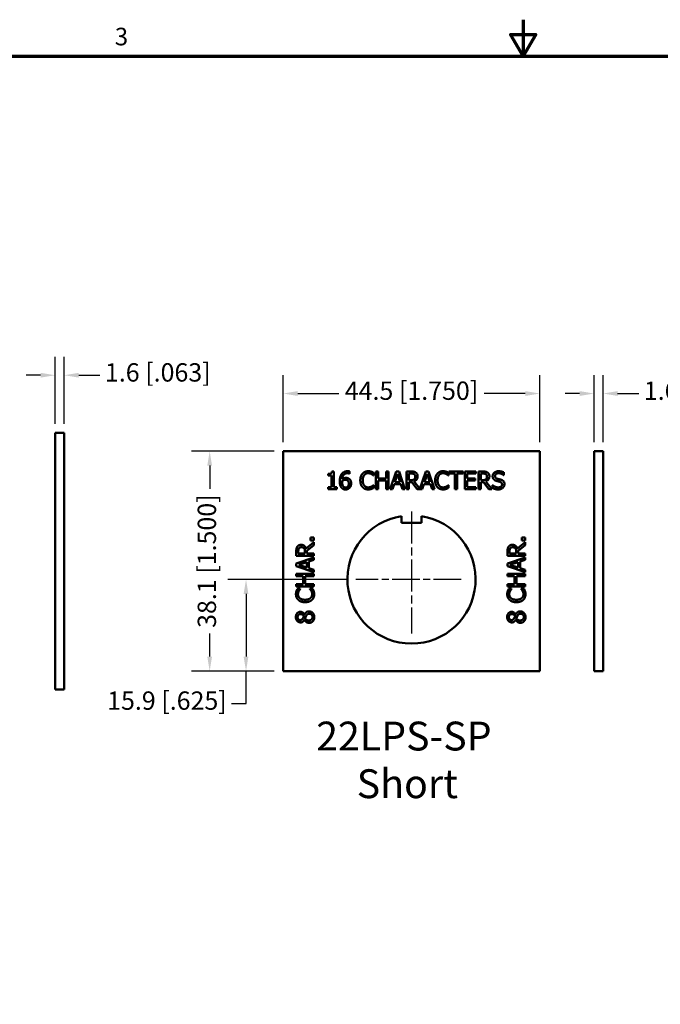
# Model space of a CAD drawing. Units: millimetres. Extents: x 13 to 546, y 6 to 425.
# Drawn here: x 192 to 303, y 255 to 425 of the extents above; entities that cross this region are included whole.
import ezdxf

# ---------------------------------------------------------------- set-up
doc = ezdxf.new("R2010")
doc.units = ezdxf.units.MM
doc.linetypes.add('CHAIN', pattern=[0.7087, 0.4724, -0.0591, 0.1181, -0.0591])
for name, color, linetype, lineweight in [('Border {c3}', 7, 'Continuous', 70), ('Dimension {c3}', 7, 'Continuous', 25), ('Symbol {c3}', 7, 'Continuous', 25), ('Visible {c3}', 7, 'Continuous', 50)]:
    doc.layers.add(name, color=color, linetype=linetype, lineweight=lineweight)
doc.layers.add('Center Mark {c3}', color=1, linetype='Continuous', lineweight=25, true_color=0xff0000)
doc.styles.add('Dim Text {c3}', font='tahoma.ttf')
doc.styles.add('Note Text {c3}', font='tahoma.ttf')
doc.styles.add('Text Style92', font='tahomabd.ttf')
doc.dimstyles.new('mm[in] {c3 - mm[in]}', dxfattribs={"dimtxt": 3.175, "dimasz": 2.5, "dimexe": 3.175, "dimexo": 1.6002, "dimgap": 0.8, "dimtad": 0, "dimtoh": 1, "dimrnd": 1e-08, "dimzin": 4, "dimdsep": 46, "dimtxsty": 'Dim Text {c3}', "dimcen": 0.09, "dimdle": 10, "dimclrd": 176, "dimclre": 176, "dimclrt": 176, "dimadec": 1, "dimazin": 1, "dimtfac": 1, "dimtofl": 0, "dimtmove": 0, "dimatfit": 3, "dimfxl": 1, "dimtolj": 1, "dimtzin": 4, "dimlwd": -1, "dimlwe": -1, "dimarcsym": 0})

# ---------------------------------------------------------------- blocks, each defined once
blk = doc.blocks.new('Borders c3 - Border')
at = {"layer": 'Border {c3}', "flags": 128}
for points in [[(279.4, 425.45), (279.4, 419.1), (277.2, 422.91), (281.6, 422.91), (279.4, 419.1)], [(19.05, 12.7), (19.05, 419.1), (539.75, 419.1), (539.75, 12.7), (19.05, 12.7)]]:
    blk.add_lwpolyline(points, dxfattribs=at)
at = {"layer": 'Border {c3}', "insert": (208.6, 420.05), "char_height": 3.05, "attachment_point": 7, "style": 'Note Text {c3}'}
blk.add_mtext('3', dxfattribs=at)
blk = doc.blocks.new('*D11')
at = {"layer": 'Defpoints', "color": 0, "transparency": 16777216}
for p in [(199.84, 363.83), (198.25, 353.83), (199.84, 353.83)]:
    blk.add_point(p, dxfattribs=at)
at = {"layer": 'Dimension {c3}', "color": 176, "true_color": 0x000080, "transparency": 16777216}
for p, q in [((198.25, 355.43), (198.25, 367.01)), ((199.84, 355.43), (199.84, 367.01)), ((195.75, 363.83), (193.25, 363.83)), ((202.34, 363.83), (206.03, 363.83))]:
    blk.add_line(p, q, dxfattribs=at)
for points in [[(195.75, 364.25), (195.75, 363.42), (198.25, 363.83)], [(202.34, 364.25), (202.34, 363.42), (199.84, 363.83)]]:
    blk.add_solid(points, dxfattribs=at)
at = {"layer": 'Dimension {c3}', "color": 176, "true_color": 0x000080, "transparency": 16777216, "insert": (216.05, 365.91), "char_height": 3.175, "attachment_point": 2, "style": 'Dim Text {c3}'}
blk.add_mtext('\\A1;1.6 [.063]', dxfattribs=at)
blk = doc.blocks.new('*D15')
at = {"layer": 'Defpoints', "color": 0, "transparency": 16777216}
for p in [(237.81, 360.66), (237.81, 350.66), (282.26, 350.66)]:
    blk.add_point(p, dxfattribs=at)
at = {"layer": 'Dimension {c3}', "color": 176, "true_color": 0x000080, "transparency": 16777216}
for p, q in [((237.81, 352.26), (237.81, 363.83)), ((282.26, 352.26), (282.26, 363.83)), ((240.31, 360.66), (247.43, 360.66)), ((279.76, 360.66), (272.63, 360.66))]:
    blk.add_line(p, q, dxfattribs=at)
for points in [[(240.31, 361.08), (240.31, 360.24), (237.81, 360.66)], [(279.76, 361.08), (279.76, 360.24), (282.26, 360.66)]]:
    blk.add_solid(points, dxfattribs=at)
at = {"layer": 'Dimension {c3}', "color": 176, "true_color": 0x000080, "transparency": 16777216, "insert": (260.03, 362.74), "char_height": 3.175, "attachment_point": 2, "style": 'Dim Text {c3}'}
blk.add_mtext('\\A1;44.5 [1.750]', dxfattribs=at)
blk = doc.blocks.new('*D16')
at = {"layer": 'Defpoints', "color": 0, "transparency": 16777216}
for p in [(237.81, 350.66), (225.05, 312.56), (237.81, 312.56)]:
    blk.add_point(p, dxfattribs=at)
at = {"layer": 'Dimension {c3}', "color": 176, "true_color": 0x000080, "transparency": 16777216}
for p, q in [((236.2, 350.66), (221.87, 350.66)), ((225.05, 348.16), (225.05, 344.15)), ((225.05, 315.06), (225.05, 319.07)), ((236.2, 312.56), (221.87, 312.56))]:
    blk.add_line(p, q, dxfattribs=at)
for points in [[(224.63, 348.16), (225.46, 348.16), (225.05, 350.66)], [(224.63, 315.06), (225.46, 315.06), (225.05, 312.56)]]:
    blk.add_solid(points, dxfattribs=at)
at = {"layer": 'Dimension {c3}', "color": 176, "true_color": 0x000080, "transparency": 16777216, "insert": (222.97, 331.61), "char_height": 3.175, "attachment_point": 2, "rotation": 90, "style": 'Dim Text {c3}'}
blk.add_mtext('\\A1;38.1 [1.500]', dxfattribs=at)
blk = doc.blocks.new('*D17')
at = {"layer": 'Defpoints', "color": 0, "transparency": 16777216}
for p in [(250.4, 328.43), (231.35, 312.56), (237.81, 312.56)]:
    blk.add_point(p, dxfattribs=at)
at = {"layer": 'Dimension {c3}', "color": 176, "true_color": 0x000080, "transparency": 16777216}
for p, q in [((248.8, 328.43), (228.17, 328.43)), ((231.35, 325.93), (231.35, 315.06)), ((236.2, 312.56), (228.17, 312.56)), ((231.35, 306.95), (231.35, 312.56)), ((228.85, 306.95), (231.35, 306.95))]:
    blk.add_line(p, q, dxfattribs=at)
for points in [[(230.93, 325.93), (231.76, 325.93), (231.35, 328.43)], [(230.93, 315.06), (231.76, 315.06), (231.35, 312.56)]]:
    blk.add_solid(points, dxfattribs=at)
at = {"layer": 'Dimension {c3}', "color": 176, "true_color": 0x000080, "transparency": 16777216, "insert": (217.64, 309.03), "char_height": 3.175, "attachment_point": 2, "style": 'Dim Text {c3}'}
blk.add_mtext('\\A1;15.9 [.625]', dxfattribs=at)
blk = doc.blocks.new('*D18')
at = {"layer": 'Defpoints', "color": 0, "transparency": 16777216}
for p in [(293.26, 360.66), (291.67, 350.66), (293.26, 350.66)]:
    blk.add_point(p, dxfattribs=at)
at = {"layer": 'Dimension {c3}', "color": 176, "true_color": 0x000080, "transparency": 16777216}
for p, q in [((291.67, 352.26), (291.67, 363.83)), ((293.26, 352.26), (293.26, 363.83)), ((289.17, 360.66), (286.67, 360.66)), ((295.76, 360.66), (299.45, 360.66))]:
    blk.add_line(p, q, dxfattribs=at)
for points in [[(289.17, 361.08), (289.17, 360.24), (291.67, 360.66)], [(295.76, 361.08), (295.76, 360.24), (293.26, 360.66)]]:
    blk.add_solid(points, dxfattribs=at)
at = {"layer": 'Dimension {c3}', "color": 176, "true_color": 0x000080, "transparency": 16777216, "insert": (309.47, 362.74), "char_height": 3.175, "attachment_point": 2, "style": 'Dim Text {c3}'}
blk.add_mtext('\\A1;1.6 [.063]', dxfattribs=at)

msp = doc.modelspace()

# ---------------------------------------------------------------- linework, layer by layer
at = {"layer": 'Center Mark {c3}', "linetype": 'CHAIN', "ltscale": 11.769932}
msp.add_line((260.03, 340.24), (260.03, 319.052), dxfattribs=at)
at = {"layer": 'Center Mark {c3}', "linetype": 'CHAIN', "ltscale": 10.149034}
msp.add_line((268.668, 328.434), (250.398, 328.434), dxfattribs=at)
at = {"layer": 'Visible {c3}'}
for p, q in [((198.25, 309.384), (198.25, 353.834)), ((198.25, 353.834), (199.838, 353.834)), ((199.838, 353.834), (199.838, 309.384)), ((282.255, 350.659), (237.805, 350.659)), ((237.805, 350.659), (237.805, 312.559)), ((282.255, 312.559), (282.255, 350.659)), ((291.673, 312.559), (291.673, 350.659)), ((291.673, 350.659), (293.261, 350.659)), ((293.261, 350.659), (293.261, 312.559)), ((245.6, 346.451), (245.6, 346.73)), ((246.154, 346.451), (245.6, 346.451)), ((246.154, 344.408), (246.154, 346.451)), ((246.23, 347.155), (246.546, 347.155)), ((246.546, 347.155), (246.546, 344.408)), ((249.31, 346.767), (249.293, 346.767)), ((249.31, 347.16), (249.31, 346.767)), ((253.47, 346.453), (253.438, 346.453)), ((253.47, 346.942), (253.47, 346.453)), ((253.848, 347.145), (254.253, 347.145)), ((253.848, 344.097), (253.848, 347.145)), ((254.253, 347.145), (254.253, 345.949)), ((255.656, 347.145), (256.061, 347.145)), ((255.656, 345.949), (255.656, 347.145)), ((256.061, 347.145), (256.061, 344.097)), ((256.35, 344.097), (257.377, 347.145)), ((257.617, 346.73), (257.148, 345.295)), ((257.377, 347.145), (257.876, 347.145)), ((258.089, 345.295), (257.617, 346.73)), ((257.876, 347.145), (258.904, 344.097)), ((259.193, 347.145), (259.978, 347.145)), ((259.193, 344.097), (259.193, 347.145)), ((260, 346.794), (259.598, 346.794)), ((259.598, 346.794), (259.598, 345.648)), ((261.49, 344.172), (262.493, 347.145)), ((262.732, 346.73), (262.263, 345.295)), ((262.493, 347.145), (262.992, 347.145)), ((263.204, 345.295), (262.732, 346.73)), ((262.992, 347.145), (264.019, 344.097)), ((266.447, 346.453), (266.415, 346.453)), ((266.447, 346.942), (266.447, 346.453)), ((266.514, 347.145), (268.964, 347.145)), ((266.514, 346.784), (266.514, 347.145)), ((267.536, 346.784), (266.514, 346.784)), ((267.536, 344.097), (267.536, 346.784)), ((267.942, 346.784), (267.942, 344.097)), ((268.964, 346.784), (267.942, 346.784)), ((268.964, 347.145), (268.964, 346.784)), ((269.273, 347.145), (271.18, 347.145)), ((269.273, 344.097), (269.273, 347.145)), ((269.678, 346.784), (269.678, 345.949)), ((271.18, 346.784), (269.678, 346.784)), ((271.18, 347.145), (271.18, 346.784)), ((271.624, 347.145), (272.41, 347.145)), ((271.624, 344.097), (271.624, 347.145)), ((272.432, 346.794), (272.029, 346.794)), ((272.029, 346.794), (272.029, 345.648)), ((276.028, 346.517), (275.999, 346.517)), ((276.028, 347.001), (276.028, 346.517)), ((253.44, 344.788), (253.47, 344.788)), ((253.47, 344.788), (253.47, 344.304)), ((254.253, 345.949), (255.656, 345.949)), ((254.253, 345.589), (254.253, 344.097)), ((255.656, 345.589), (254.253, 345.589)), ((255.656, 344.097), (255.656, 345.589)), ((257.036, 344.949), (256.76, 344.097)), ((258.2, 344.949), (257.036, 344.949)), ((257.148, 345.295), (258.089, 345.295)), ((258.476, 344.097), (258.2, 344.949)), ((259.598, 345.648), (259.954, 345.648)), ((259.598, 345.31), (259.598, 344.097)), ((260.062, 345.31), (259.598, 345.31)), ((261.026, 344.097), (260.062, 345.31)), ((260.467, 345.423), (261.49, 344.172)), ((262.152, 344.949), (261.875, 344.097)), ((263.315, 344.949), (262.152, 344.949)), ((262.263, 345.295), (263.204, 345.295)), ((263.592, 344.097), (263.315, 344.949)), ((266.418, 344.788), (266.447, 344.788)), ((266.447, 344.788), (266.447, 344.304)), ((269.678, 345.949), (271.078, 345.949)), ((269.678, 345.589), (269.678, 344.457)), ((271.078, 345.589), (269.678, 345.589)), ((271.078, 345.949), (271.078, 345.589)), ((272.029, 345.648), (272.385, 345.648)), ((272.029, 345.31), (272.029, 344.097)), ((272.494, 345.31), (272.029, 345.31)), ((273.457, 344.097), (272.494, 345.31)), ((272.899, 345.423), (273.983, 344.097)), ((274.075, 344.788), (274.104, 344.788)), ((274.075, 344.28), (274.075, 344.788)), ((245.6, 344.408), (246.154, 344.408)), ((245.6, 344.097), (245.6, 344.408)), ((247.087, 344.097), (245.6, 344.097)), ((246.546, 344.408), (247.087, 344.408)), ((247.087, 344.408), (247.087, 344.097)), ((254.253, 344.097), (253.848, 344.097)), ((256.061, 344.097), (255.656, 344.097)), ((256.76, 344.097), (256.35, 344.097)), ((258.904, 344.097), (258.476, 344.097)), ((259.598, 344.097), (259.193, 344.097)), ((261.875, 344.097), (261.026, 344.097)), ((264.019, 344.097), (263.592, 344.097)), ((267.942, 344.097), (267.536, 344.097)), ((271.18, 344.097), (269.273, 344.097)), ((269.678, 344.457), (271.18, 344.457)), ((271.18, 344.457), (271.18, 344.097)), ((272.029, 344.097), (271.624, 344.097)), ((273.983, 344.097), (273.457, 344.097)), ((258.316, 339.413), (258.316, 338.276)), ((258.316, 338.276), (261.745, 338.276)), ((261.745, 338.276), (261.745, 339.413)), ((241.784, 333.811), (243.11, 334.895)), ((242.527, 335.705), (243.11, 335.705)), ((242.527, 335.216), (242.527, 335.705)), ((243.11, 335.216), (242.527, 335.216)), ((243.11, 335.705), (243.11, 335.216)), ((243.11, 334.895), (243.11, 334.369)), ((278.407, 333.811), (279.734, 334.895)), ((279.151, 335.705), (279.734, 335.705)), ((279.151, 335.216), (279.151, 335.705)), ((279.734, 335.216), (279.151, 335.216)), ((279.734, 335.705), (279.734, 335.216)), ((279.734, 334.895), (279.734, 334.369)), ((240.062, 332.536), (240.062, 333.322)), ((240.413, 333.344), (240.413, 332.941)), ((240.413, 332.941), (241.559, 332.941)), ((241.559, 332.941), (241.559, 333.297)), ((243.11, 334.369), (241.897, 333.406)), ((241.897, 333.406), (241.897, 332.941)), ((241.897, 332.941), (243.11, 332.941)), ((243.11, 332.941), (243.11, 332.536)), ((276.686, 332.536), (276.686, 333.322)), ((277.037, 333.344), (277.037, 332.941)), ((277.037, 332.941), (278.183, 332.941)), ((278.183, 332.941), (278.183, 333.297)), ((279.734, 334.369), (278.521, 333.406)), ((278.521, 333.406), (278.521, 332.941)), ((278.521, 332.941), (279.734, 332.941)), ((279.734, 332.941), (279.734, 332.536)), ((243.11, 332.536), (240.062, 332.536)), ((240.062, 331.22), (243.11, 332.247)), ((240.062, 330.721), (240.062, 331.22)), ((241.912, 331.432), (240.477, 330.96)), ((241.912, 330.491), (241.912, 331.432)), ((243.11, 331.82), (242.258, 331.543)), ((242.258, 331.543), (242.258, 330.38)), ((243.11, 332.247), (243.11, 331.82)), ((279.734, 332.536), (276.686, 332.536)), ((276.686, 331.22), (279.734, 332.247)), ((276.686, 330.721), (276.686, 331.22)), ((278.536, 331.432), (277.101, 330.96)), ((278.536, 330.491), (278.536, 331.432)), ((279.734, 331.82), (278.882, 331.543)), ((278.882, 331.543), (278.882, 330.38)), ((279.734, 332.247), (279.734, 331.82)), ((243.11, 329.693), (240.062, 330.721)), ((240.062, 329.404), (243.11, 329.404)), ((240.062, 328.999), (240.062, 329.404)), ((240.477, 330.96), (241.912, 330.491)), ((242.258, 330.38), (243.11, 330.103)), ((243.11, 330.103), (243.11, 329.693)), ((243.11, 329.404), (243.11, 328.999)), ((279.734, 329.693), (276.686, 330.721)), ((276.686, 329.404), (279.734, 329.404)), ((276.686, 328.999), (276.686, 329.404)), ((277.101, 330.96), (278.536, 330.491)), ((278.882, 330.38), (279.734, 330.103)), ((279.734, 330.103), (279.734, 329.693)), ((279.734, 329.404), (279.734, 328.999)), ((241.257, 328.999), (240.062, 328.999)), ((241.257, 327.596), (241.257, 328.999)), ((241.618, 328.999), (241.618, 327.596)), ((243.11, 328.999), (241.618, 328.999)), ((277.881, 328.999), (276.686, 328.999)), ((277.881, 327.596), (277.881, 328.999)), ((278.242, 328.999), (278.242, 327.596)), ((279.734, 328.999), (278.242, 328.999)), ((240.062, 327.596), (241.257, 327.596)), ((240.062, 327.191), (240.062, 327.596)), ((243.11, 327.191), (240.062, 327.191)), ((240.265, 326.813), (240.754, 326.813)), ((240.754, 326.813), (240.754, 326.781)), ((241.618, 327.596), (243.11, 327.596)), ((242.418, 326.813), (242.902, 326.813)), ((242.418, 326.784), (242.418, 326.813)), ((243.11, 327.596), (243.11, 327.191)), ((276.686, 327.596), (277.881, 327.596)), ((276.686, 327.191), (276.686, 327.596)), ((279.734, 327.191), (276.686, 327.191)), ((276.888, 326.813), (277.377, 326.813)), ((277.377, 326.813), (277.377, 326.781)), ((278.242, 327.596), (279.734, 327.596)), ((279.042, 326.813), (279.526, 326.813)), ((279.042, 326.784), (279.042, 326.813)), ((279.734, 327.596), (279.734, 327.191)), ((241.482, 321.436), (241.47, 321.436)), ((241.487, 322.365), (241.5, 322.365)), ((278.106, 321.436), (278.094, 321.436)), ((278.111, 322.365), (278.123, 322.365)), ((237.805, 312.559), (282.255, 312.559)), ((291.673, 312.559), (293.261, 312.559)), ((198.25, 309.384), (199.838, 309.384))]:
    msp.add_line(p, q, dxfattribs=at)
msp.add_arc((260.03, 328.434), 11.113, 98.87537, 81.12463, dxfattribs=at)
for points in [[(245.6, 346.73), (245.914, 346.73), (246.21, 346.908), (246.23, 347.155)], [(247.598, 345.435), (247.598, 345.833), (247.762, 346.473), (247.932, 346.71)], [(247.932, 346.71), (248.097, 346.942), (248.621, 347.202), (248.964, 347.202)], [(248.91, 346.848), (248.53, 346.848), (248.063, 346.335), (248.018, 345.831)], [(249.293, 346.767), (249.236, 346.796), (249.029, 346.848), (248.91, 346.848)], [(248.964, 347.202), (249.066, 347.202), (249.244, 347.182), (249.31, 347.16)], [(251.158, 345.618), (251.158, 346.001), (251.353, 346.569), (251.538, 346.779)], [(251.538, 346.779), (251.721, 346.984), (252.22, 347.199), (252.529, 347.199)], [(251.852, 346.54), (251.723, 346.384), (251.58, 345.912), (251.58, 345.618)], [(252.526, 346.853), (252.331, 346.853), (251.983, 346.693), (251.852, 346.54)], [(253.094, 346.708), (252.978, 346.772), (252.704, 346.853), (252.526, 346.853)], [(252.529, 347.199), (252.682, 347.199), (252.951, 347.155), (253.065, 347.12)], [(253.065, 347.12), (253.163, 347.088), (253.368, 346.997), (253.47, 346.942)], [(253.438, 346.453), (253.383, 346.503), (253.215, 346.641), (253.094, 346.708)], [(259.978, 347.145), (260.24, 347.145), (260.593, 347.088), (260.754, 346.984)], [(260.485, 346.69), (260.398, 346.747), (260.168, 346.794), (260, 346.794)], [(260.677, 346.285), (260.677, 346.419), (260.583, 346.624), (260.485, 346.69)], [(260.754, 346.984), (260.914, 346.88), (261.1, 346.557), (261.1, 346.317)], [(264.135, 345.618), (264.135, 346.001), (264.33, 346.569), (264.516, 346.779)], [(264.516, 346.779), (264.698, 346.984), (265.197, 347.199), (265.506, 347.199)], [(264.829, 346.54), (264.701, 346.384), (264.558, 345.912), (264.558, 345.618)], [(265.504, 346.853), (265.309, 346.853), (264.96, 346.693), (264.829, 346.54)], [(266.072, 346.708), (265.956, 346.772), (265.681, 346.853), (265.504, 346.853)], [(265.506, 347.199), (265.659, 347.199), (265.928, 347.155), (266.042, 347.12)], [(266.042, 347.12), (266.141, 347.088), (266.346, 346.997), (266.447, 346.942)], [(266.415, 346.453), (266.361, 346.503), (266.193, 346.641), (266.072, 346.708)], [(272.41, 347.145), (272.672, 347.145), (273.025, 347.088), (273.185, 346.984)], [(272.916, 346.69), (272.83, 346.747), (272.6, 346.794), (272.432, 346.794)], [(273.109, 346.285), (273.109, 346.419), (273.015, 346.624), (272.916, 346.69)], [(273.185, 346.984), (273.346, 346.88), (273.531, 346.557), (273.531, 346.317)], [(274.097, 346.327), (274.097, 346.698), (274.675, 347.199), (275.122, 347.199)], [(275.149, 346.848), (274.867, 346.848), (274.519, 346.584), (274.519, 346.369)], [(275.122, 347.199), (275.379, 347.199), (275.833, 347.098), (276.028, 347.001)], [(275.999, 346.517), (275.853, 346.651), (275.399, 346.848), (275.149, 346.848)], [(247.934, 344.309), (247.776, 344.475), (247.598, 345.03), (247.598, 345.435)], [(248.018, 345.537), (248.016, 345.492), (248.011, 345.408), (248.011, 345.344)], [(248.011, 345.344), (248.011, 345.028), (248.134, 344.64), (248.228, 344.539)], [(248.018, 345.831), (248.164, 345.932), (248.47, 346.043), (248.653, 346.043)], [(248.562, 345.705), (248.419, 345.705), (248.149, 345.618), (248.018, 345.537)], [(248.952, 345.598), (248.871, 345.663), (248.668, 345.705), (248.562, 345.705)], [(248.609, 344.366), (248.856, 344.366), (249.16, 344.717), (249.16, 345.067)], [(248.653, 346.043), (248.831, 346.043), (249.098, 345.971), (249.244, 345.863)], [(249.16, 345.067), (249.16, 345.255), (249.061, 345.51), (248.952, 345.598)], [(249.244, 345.863), (249.411, 345.737), (249.575, 345.347), (249.575, 345.085)], [(249.575, 345.085), (249.575, 344.85), (249.419, 344.452), (249.288, 344.319)], [(251.541, 344.443), (251.358, 344.64), (251.158, 345.233), (251.158, 345.618)], [(251.58, 345.618), (251.58, 345.305), (251.731, 344.853), (251.862, 344.697)], [(251.862, 344.697), (251.99, 344.546), (252.334, 344.393), (252.526, 344.393)], [(253.117, 344.544), (253.228, 344.608), (253.393, 344.741), (253.44, 344.788)], [(259.954, 345.648), (260.129, 345.648), (260.408, 345.71), (260.504, 345.806)], [(261.1, 346.317), (261.1, 345.984), (260.759, 345.532), (260.467, 345.423)], [(260.504, 345.806), (260.593, 345.89), (260.677, 346.127), (260.677, 346.285)], [(264.518, 344.443), (264.335, 344.64), (264.135, 345.233), (264.135, 345.618)], [(264.558, 345.618), (264.558, 345.305), (264.708, 344.853), (264.839, 344.697)], [(264.839, 344.697), (264.968, 344.546), (265.311, 344.393), (265.504, 344.393)], [(266.094, 344.544), (266.205, 344.608), (266.371, 344.741), (266.418, 344.788)], [(272.385, 345.648), (272.56, 345.648), (272.84, 345.71), (272.936, 345.806)], [(273.531, 346.317), (273.531, 345.984), (273.19, 345.532), (272.899, 345.423)], [(272.936, 345.806), (273.025, 345.89), (273.109, 346.127), (273.109, 346.285)], [(274.294, 345.776), (274.201, 345.878), (274.097, 346.149), (274.097, 346.327)], [(274.104, 344.788), (274.304, 344.601), (274.811, 344.393), (275.045, 344.393)], [(274.798, 345.507), (274.64, 345.549), (274.391, 345.675), (274.294, 345.776)], [(274.519, 346.369), (274.519, 346.176), (274.724, 345.947), (274.917, 345.895)], [(275.349, 345.369), (275.208, 345.408), (274.974, 345.463), (274.798, 345.507)], [(274.917, 345.895), (275.045, 345.86), (275.418, 345.771), (275.542, 345.734)], [(275.045, 344.393), (275.381, 344.393), (275.725, 344.672), (275.725, 344.902)], [(275.725, 344.902), (275.725, 345.085), (275.544, 345.312), (275.349, 345.369)], [(275.542, 345.734), (275.855, 345.638), (276.147, 345.25), (276.147, 344.966)], [(276.147, 344.966), (276.147, 344.786), (276.001, 344.44), (275.87, 344.319)], [(248.606, 344.033), (248.401, 344.033), (248.063, 344.171), (247.934, 344.309)], [(248.228, 344.539), (248.315, 344.443), (248.503, 344.366), (248.609, 344.366)], [(249.288, 344.319), (249.152, 344.178), (248.811, 344.033), (248.606, 344.033)], [(252.521, 344.042), (252.225, 344.042), (251.723, 344.242), (251.541, 344.443)], [(253.065, 344.131), (252.931, 344.087), (252.704, 344.042), (252.521, 344.042)], [(252.526, 344.393), (252.702, 344.393), (253, 344.48), (253.117, 344.544)], [(253.47, 344.304), (253.368, 344.257), (253.191, 344.171), (253.065, 344.131)], [(265.499, 344.042), (265.202, 344.042), (264.701, 344.242), (264.518, 344.443)], [(266.042, 344.131), (265.909, 344.087), (265.681, 344.042), (265.499, 344.042)], [(265.504, 344.393), (265.679, 344.393), (265.978, 344.48), (266.094, 344.544)], [(266.447, 344.304), (266.346, 344.257), (266.168, 344.171), (266.042, 344.131)], [(275.075, 344.042), (274.744, 344.042), (274.28, 344.181), (274.075, 344.28)], [(275.87, 344.319), (275.725, 344.186), (275.354, 344.042), (275.075, 344.042)], [(240.062, 333.322), (240.062, 333.584), (240.119, 333.937), (240.223, 334.097)], [(240.223, 334.097), (240.326, 334.258), (240.65, 334.443), (240.889, 334.443)], [(240.516, 333.828), (240.46, 333.742), (240.413, 333.512), (240.413, 333.344)], [(240.922, 334.021), (240.788, 334.021), (240.583, 333.927), (240.516, 333.828)], [(240.889, 334.443), (241.223, 334.443), (241.675, 334.102), (241.784, 333.811)], [(241.401, 333.848), (241.317, 333.937), (241.08, 334.021), (240.922, 334.021)], [(241.559, 333.297), (241.559, 333.472), (241.497, 333.752), (241.401, 333.848)], [(276.686, 333.322), (276.686, 333.584), (276.743, 333.937), (276.846, 334.097)], [(276.846, 334.097), (276.95, 334.258), (277.274, 334.443), (277.513, 334.443)], [(277.14, 333.828), (277.083, 333.742), (277.037, 333.512), (277.037, 333.344)], [(277.545, 334.021), (277.412, 334.021), (277.207, 333.927), (277.14, 333.828)], [(277.513, 334.443), (277.847, 334.443), (278.299, 334.102), (278.407, 333.811)], [(278.025, 333.848), (277.941, 333.937), (277.703, 334.021), (277.545, 334.021)], [(278.183, 333.297), (278.183, 333.472), (278.121, 333.752), (278.025, 333.848)], [(240.008, 325.872), (240.008, 326.025), (240.052, 326.295), (240.087, 326.408)], [(240.087, 326.408), (240.119, 326.507), (240.21, 326.712), (240.265, 326.813)], [(240.499, 326.438), (240.435, 326.322), (240.353, 326.048), (240.353, 325.87)], [(240.754, 326.781), (240.704, 326.727), (240.566, 326.559), (240.499, 326.438)], [(242.663, 326.46), (242.599, 326.571), (242.465, 326.737), (242.418, 326.784)], [(242.814, 325.87), (242.814, 326.045), (242.727, 326.344), (242.663, 326.46)], [(242.902, 326.813), (242.949, 326.712), (243.036, 326.534), (243.075, 326.408)], [(243.075, 326.408), (243.12, 326.275), (243.164, 326.048), (243.164, 325.865)], [(276.631, 325.872), (276.631, 326.025), (276.676, 326.295), (276.711, 326.408)], [(276.711, 326.408), (276.743, 326.507), (276.834, 326.712), (276.888, 326.813)], [(277.123, 326.438), (277.059, 326.322), (276.977, 326.048), (276.977, 325.87)], [(277.377, 326.781), (277.328, 326.727), (277.19, 326.559), (277.123, 326.438)], [(279.287, 326.46), (279.223, 326.571), (279.089, 326.737), (279.042, 326.784)], [(279.437, 325.87), (279.437, 326.045), (279.351, 326.344), (279.287, 326.46)], [(279.526, 326.813), (279.573, 326.712), (279.66, 326.534), (279.699, 326.408)], [(279.699, 326.408), (279.744, 326.275), (279.788, 326.048), (279.788, 325.865)], [(240.428, 324.882), (240.223, 325.065), (240.008, 325.563), (240.008, 325.872)], [(240.353, 325.87), (240.353, 325.675), (240.514, 325.326), (240.667, 325.195)], [(241.588, 324.501), (241.206, 324.501), (240.637, 324.696), (240.428, 324.882)], [(240.667, 325.195), (240.823, 325.067), (241.295, 324.924), (241.588, 324.924)], [(241.588, 324.924), (241.902, 324.924), (242.354, 325.074), (242.51, 325.205)], [(242.764, 324.884), (242.567, 324.701), (241.974, 324.501), (241.588, 324.501)], [(242.51, 325.205), (242.66, 325.334), (242.814, 325.677), (242.814, 325.87)], [(243.164, 325.865), (243.164, 325.568), (242.964, 325.067), (242.764, 324.884)], [(277.051, 324.882), (276.846, 325.065), (276.631, 325.563), (276.631, 325.872)], [(276.977, 325.87), (276.977, 325.675), (277.138, 325.326), (277.291, 325.195)], [(278.212, 324.501), (277.829, 324.501), (277.261, 324.696), (277.051, 324.882)], [(277.291, 325.195), (277.447, 325.067), (277.918, 324.924), (278.212, 324.924)], [(278.212, 324.924), (278.526, 324.924), (278.978, 325.074), (279.134, 325.205)], [(279.388, 324.884), (279.19, 324.701), (278.598, 324.501), (278.212, 324.501)], [(279.134, 325.205), (279.284, 325.334), (279.437, 325.677), (279.437, 325.87)], [(279.788, 325.865), (279.788, 325.568), (279.588, 325.067), (279.388, 324.884)], [(239.993, 321.913), (239.993, 322.328), (240.428, 322.829), (240.768, 322.829)], [(240.768, 322.829), (240.973, 322.829), (241.374, 322.59), (241.487, 322.365)], [(241.5, 322.365), (241.623, 322.632), (241.979, 322.906), (242.26, 322.906)], [(242.26, 322.906), (242.651, 322.906), (243.179, 322.338), (243.179, 321.913)], [(276.617, 321.913), (276.617, 322.328), (277.051, 322.829), (277.392, 322.829)], [(277.392, 322.829), (277.597, 322.829), (277.997, 322.59), (278.111, 322.365)], [(278.123, 322.365), (278.247, 322.632), (278.603, 322.906), (278.884, 322.906)], [(278.884, 322.906), (279.274, 322.906), (279.803, 322.338), (279.803, 321.913)], [(240.796, 320.994), (240.452, 320.994), (239.993, 321.513), (239.993, 321.913)], [(240.773, 322.429), (240.568, 322.429), (240.294, 322.155), (240.294, 321.91)], [(240.294, 321.91), (240.294, 321.688), (240.539, 321.404), (240.749, 321.404)], [(240.749, 321.404), (240.899, 321.404), (241.109, 321.55), (241.193, 321.695)], [(241.383, 322.125), (241.248, 322.303), (240.959, 322.429), (240.773, 322.429)], [(241.47, 321.436), (241.339, 321.211), (241.028, 320.994), (240.796, 320.994)], [(241.193, 321.695), (241.228, 321.757), (241.349, 322.019), (241.383, 322.125)], [(242.268, 320.92), (242.021, 320.92), (241.606, 321.184), (241.482, 321.436)], [(241.776, 322.128), (241.737, 322.059), (241.645, 321.826), (241.586, 321.681)], [(241.586, 321.681), (241.697, 321.513), (242.028, 321.332), (242.238, 321.332)], [(242.3, 322.486), (242.112, 322.486), (241.89, 322.338), (241.776, 322.128)], [(242.238, 321.332), (242.515, 321.332), (242.875, 321.666), (242.875, 321.918)], [(242.917, 321.182), (242.794, 321.053), (242.458, 320.92), (242.268, 320.92)], [(242.875, 321.918), (242.875, 322.175), (242.567, 322.486), (242.3, 322.486)], [(243.179, 321.913), (243.179, 321.686), (243.043, 321.313), (242.917, 321.182)], [(277.419, 320.994), (277.076, 320.994), (276.617, 321.513), (276.617, 321.913)], [(277.397, 322.429), (277.192, 322.429), (276.918, 322.155), (276.918, 321.91)], [(276.918, 321.91), (276.918, 321.688), (277.163, 321.404), (277.372, 321.404)], [(277.372, 321.404), (277.523, 321.404), (277.733, 321.55), (277.817, 321.695)], [(278.007, 322.125), (277.871, 322.303), (277.582, 322.429), (277.397, 322.429)], [(278.094, 321.436), (277.963, 321.211), (277.652, 320.994), (277.419, 320.994)], [(277.817, 321.695), (277.852, 321.757), (277.973, 322.019), (278.007, 322.125)], [(278.892, 320.92), (278.645, 320.92), (278.23, 321.184), (278.106, 321.436)], [(278.4, 322.128), (278.36, 322.059), (278.269, 321.826), (278.21, 321.681)], [(278.21, 321.681), (278.321, 321.513), (278.652, 321.332), (278.862, 321.332)], [(278.924, 322.486), (278.736, 322.486), (278.514, 322.338), (278.4, 322.128)], [(278.862, 321.332), (279.139, 321.332), (279.499, 321.666), (279.499, 321.918)], [(279.541, 321.182), (279.418, 321.053), (279.082, 320.92), (278.892, 320.92)], [(279.499, 321.918), (279.499, 322.175), (279.19, 322.486), (278.924, 322.486)], [(279.803, 321.913), (279.803, 321.686), (279.667, 321.313), (279.541, 321.182)]]:
    msp.add_open_spline(points, degree=2, dxfattribs=at)

# ---------------------------------------------------------------- block references
msp.add_blockref('Borders c3 - Border', (0, 0))

# ---------------------------------------------------------------- texts
at = {"layer": 'Symbol {c3}', "char_height": 5, "attachment_point": 7, "style": 'Text Style92'}
for s, insert in [('22LPS-SP', (243.505, 297.235)), ('Short', (250.535, 288.975))]:
    msp.add_mtext(s, dxfattribs=dict(at, insert=insert))

# ---------------------------------------------------------------- dimensions: what is measured, and where the dimension line sits
at = {"layer": 'Dimension {c3}', "color": 176, "true_color": 0x000080}
for base, p1, p2, angle, override, picture, middle in [((199.838, 363.834), (198.25, 353.834), (199.838, 353.834), 180, {"dimgap": 0.8, "dimtoh": 0, "dimdec": 1, "dimtol": 0, "dimlim": 0, "dimtp": 0, "dimtm": 0, "dimtdec": 2, "dimatfit": 1}, '*D11', (216.047, 363.834)), ((237.805037228, 360.658621854), (282.255037228, 350.658621854), (237.805037228, 350.658621854), 180, {"dimgap": 0.8, "dimtoh": 0, "dimdec": 1, "dimtol": 0, "dimlim": 0, "dimtp": 0, "dimtm": 0, "dimtdec": 2, "dimatfit": 1}, '*D15', (260.030037228, 360.658621854)), ((293.261, 360.659), (291.673, 350.659), (293.261, 350.659), 180, {"dimgap": 0.8, "dimtoh": 0, "dimdec": 1, "dimtol": 0, "dimlim": 0, "dimtp": 0, "dimtm": 0, "dimtdec": 2, "dimatfit": 1}, '*D18', (309.471, 360.659)), ((225.045, 312.559), (237.805, 350.659), (237.805, 312.559), 90, {"dimgap": 0.8, "dimtoh": 0, "dimdec": 1, "dimtol": 0, "dimlim": 0, "dimtp": 0, "dimtm": 0, "dimtdec": 2, "dimatfit": 1}, '*D16', (225.045, 331.609)), ((231.345, 312.559), (250.398, 328.434), (237.805, 312.559), 90, {"dimgap": 0.8, "dimtih": 1, "dimtoh": 1, "dimdec": 1, "dimtol": 0, "dimlim": 0, "dimtp": 0, "dimtm": 0, "dimtdec": 2, "dimtmove": 1, "dimatfit": 2}, '*D17', (231.109, 306.953))]:
    dim = msp.add_linear_dim(base=base, p1=p1, p2=p2, angle=angle, dimstyle='mm[in] {c3 - mm[in]}', override=override, dxfattribs=at)
    dim.commit()
    dim.dimension.update_dxf_attribs({"geometry": picture, "text_midpoint": middle, "dimtype": 160})

doc.saveas('drawing.dxf')
